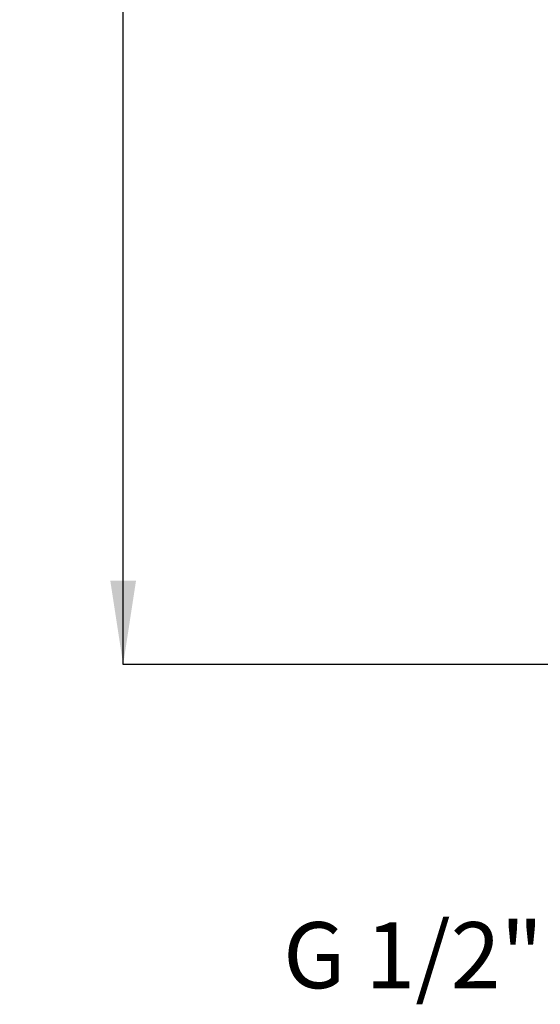
# Model space of a CAD drawing. Units: millimetres. Extents: x 56 to 277, y 21 to 178.
# Drawn here: x 135 to 166, y 23 to 82 of the extents above; entities that cross this region are included whole.
import ezdxf

# ---------------------------------------------------------------- set-up
doc = ezdxf.new("R2010")
doc.units = ezdxf.units.MM
doc.layers.add('ANNOTATIONS', color=7, linetype='Continuous')
doc.layers.add('DIMENSIONS', color=7, linetype='Continuous')
doc.styles.add('SLDTEXTSTYLE0', font='TXT', dxfattribs={"width": 0.7})
doc.dimstyles.new('SLDDIMSTYLE1', dxfattribs={"dimtxt": 5.037667, "dimasz": 2.686756, "dimexe": 0, "dimexo": 0.0625, "dimgap": 1.259417, "dimtad": 0, "dimtih": 1, "dimtoh": 1, "dimdec": 0, "dimlfac": 7, "dimrnd": 1e-09, "dimzin": 12, "dimdsep": 46, "dimtxsty": 'SLDTEXTSTYLE0', "dimsah": 1, "dimcen": 0.09, "dimadec": 0, "dimazin": 3, "dimtfac": 1, "dimtdec": 0, "dimtofl": 0, "dimtmove": 0, "dimatfit": 3, "dimfxl": 0, "dimfrac": 2, "dimtolj": 1, "dimtzin": 12, "dimarcsym": 0})

# ---------------------------------------------------------------- blocks, each defined once
blk = doc.blocks.new('_D_4')
at = {"layer": 'DIMENSIONS', "color": 7}
for p, q in [((208.27, 178.452), (140.905, 178.452)), ((140.905, 178.452), (140.905, 117.036)), ((140.905, 43.302), (140.905, 104.718)), ((178.392, 43.302), (140.905, 43.302))]:
    blk.add_line(p, q, dxfattribs=at)
for points in [[(140.905, 178.452), (140.13, 173.414), (141.68, 173.414)], [(140.905, 43.302), (141.68, 48.34), (140.13, 48.34)]]:
    blk.add_solid(points, dxfattribs=at)
at = {"layer": 'DIMENSIONS', "color": 7, "char_height": 3.9687, "attachment_point": 1, "style": 'SLDTEXTSTYLE0'}
for s, insert in [('946', (136.495, 115.993)), ('NOM', (134.68, 109.834))]:
    blk.add_mtext(s, dxfattribs=dict(at, insert=insert))

msp = doc.modelspace()

# ---------------------------------------------------------------- texts
at = {"layer": 'ANNOTATIONS', "color": 7, "insert": (150.531, 27.804), "char_height": 3.9687, "attachment_point": 1, "style": 'SLDTEXTSTYLE0'}
msp.add_mtext('G 1/2"', dxfattribs=at)

# ---------------------------------------------------------------- dimensions: what is measured, and where the dimension line sits
at = {"layer": 'DIMENSIONS', "color": 7}
dim = msp.add_linear_dim(base=(140.905, 43.302), p1=(208.77, 178.452), p2=(178.892, 43.302), angle=90, text='<>\\PNOM', dimstyle='SLDDIMSTYLE1', dxfattribs=at)
dim.commit()
dim.dimension.update_dxf_attribs({"geometry": '_D_4', "text_midpoint": (140.905, 110.877), "dimtype": 160})

doc.saveas('drawing.dxf')
